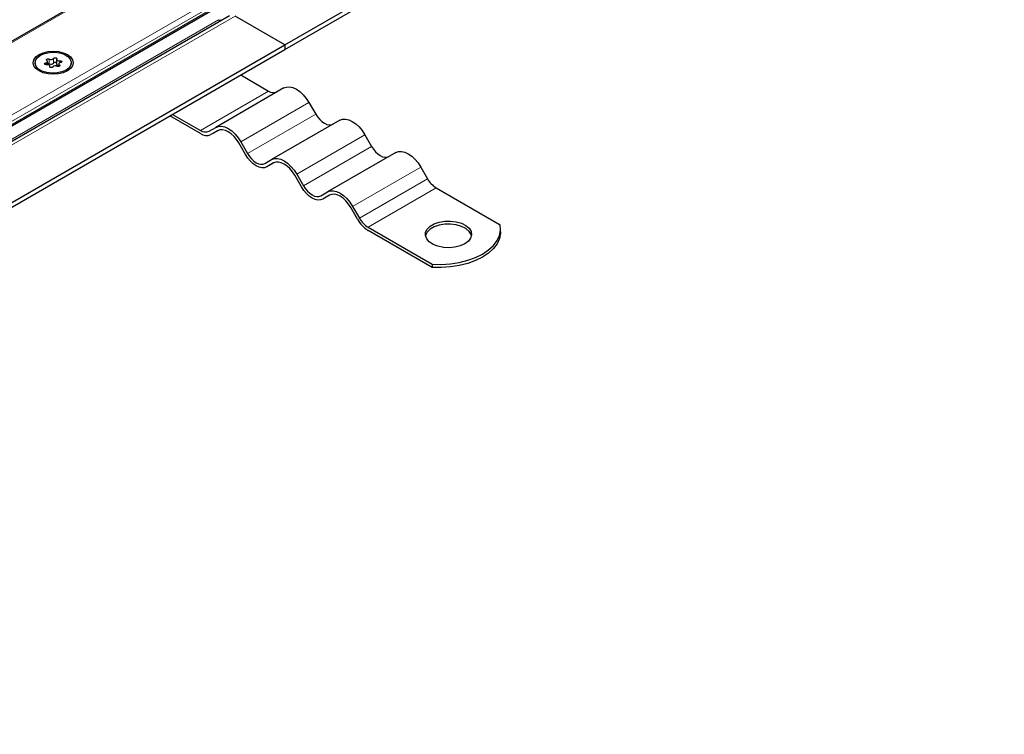
# Model space of a CAD drawing. Units: millimetres. Extents: x 0 to 420, y 0 to 297.
# Drawn here: x 344 to 380, y 102 to 129 of the extents above; entities that cross this region are included whole.
import ezdxf

# ---------------------------------------------------------------- set-up
doc = ezdxf.new("R2010")
doc.units = ezdxf.units.MM

msp = doc.modelspace()

# ---------------------------------------------------------------- linework, layer by layer
at = {"color": 8, "linetype": 'Continuous', "lineweight": 18}
for p, q in [((308.1813, 107.3599), (389.1955, 154.1284)), ((309.0515, 105.1798), (392.972, 153.626)), ((309.6965, 105.3189), (392.529, 153.1371)), ((392.529, 153.0204), (309.6965, 105.2022)), ((308.1813, 103.5644), (351.7939, 128.7414)), ((308.1813, 103.7817), (351.1813, 128.6051)), ((344.7787, 127.0073), (344.7787, 126.938)), ((344.9082, 127.1462), (344.9082, 126.9713)), ((345.06, 126.9947), (345.06, 127.1697)), ((345.2925, 127.0064), (345.2925, 127.0868)), ((344.9223, 126.8731), (344.9223, 126.857)), ((345.2843, 126.8798), (345.2843, 126.9291)), ((350.5048, 124.5049), (353.0302, 125.9628)), ((354.5302, 125.5393), (352.0048, 124.0814)), ((352.2548, 123.6484), (354.7802, 125.1063)), ((356.6016, 124.3435), (354.0762, 122.8856)), ((354.3262, 122.4526), (356.8516, 123.9105)), ((358.673, 123.1477), (356.1477, 121.6898)), ((356.3977, 121.2568), (358.923, 122.7147)), ((359.2445, 122.3754), (356.7191, 120.9175))]:
    msp.add_line(p, q, dxfattribs=at)
at = {"color": 7, "linetype": 'Continuous', "lineweight": 25}
for p, q in [((389.0527, 154.0943), (308.1813, 107.4082)), ((309.3703, 104.9656), (392.7955, 153.1259)), ((353.6381, 127.6768), (397.5798, 153.0437)), ((353.6381, 127.5018), (397.5798, 152.8688)), ((308.1813, 103.7093), (351.5796, 128.7626)), ((353.6381, 127.6768), (351.7939, 128.7414)), ((309.6965, 102.3098), (353.6381, 127.6768)), ((309.6965, 102.1348), (353.6381, 127.5018)), ((353.6381, 127.6768), (353.6381, 127.5018)), ((344.3783, 127.012), (344.3783, 126.9554)), ((344.8441, 126.9381), (344.8441, 127.0585)), ((345.179, 127.1391), (345.179, 126.9641)), ((345.7254, 126.9554), (345.7254, 127.012)), ((344.9246, 126.8525), (344.9246, 126.885)), ((345.2596, 126.9655), (345.2596, 126.8703)), ((352.0012, 126.5568), (353.0302, 125.9628)), ((353.6016, 126.0754), (351.0762, 124.6175)), ((354.5302, 125.5393), (354.7802, 125.1063)), ((350.5048, 124.3883), (349.3748, 125.0406)), ((349.4758, 125.0989), (350.5048, 124.5049)), ((355.673, 124.8795), (353.1477, 123.4217)), ((350.8262, 124.4731), (351.0762, 124.6175)), ((351.1517, 124.4961), (350.8977, 124.3494)), ((351.1477, 124.4938), (350.8977, 124.3494)), ((352.0048, 124.0814), (352.2548, 123.6484)), ((356.6016, 124.3435), (356.8516, 123.9105)), ((352.1834, 123.6072), (351.9334, 124.0402)), ((352.8977, 123.2773), (353.1477, 123.4217)), ((357.7445, 123.6837), (355.2191, 122.2259)), ((353.2231, 123.3003), (352.9691, 123.1536)), ((353.2191, 123.298), (352.9691, 123.1536)), ((358.673, 123.1477), (358.923, 122.7147)), ((354.2548, 122.4114), (354.0048, 122.8444)), ((354.0762, 122.8856), (354.3262, 122.4526)), ((359.2445, 122.3754), (361.6171, 121.0057)), ((354.9691, 122.0815), (355.2191, 122.2259)), ((355.2946, 122.1044), (355.0405, 121.9578)), ((355.2905, 122.1022), (355.0405, 121.9578)), ((356.3262, 121.2156), (356.0762, 121.6486)), ((356.1477, 121.6898), (356.3977, 121.2568)), ((356.7191, 120.9175), (359.0917, 119.5478)), ((359.0917, 119.4312), (356.7191, 120.8009)), ((361.6312, 120.7425), (361.6312, 120.8592)), ((359.0917, 119.5478), (359.0917, 119.4312))]:
    msp.add_line(p, q, dxfattribs=at)
at = {"color": 7, "linetype": 'Continuous', "lineweight": 25, "flags": 128}
for points in [[(345.5771, 127.3152), (345.6952, 127.2264), (345.7694, 127.123), (345.7947, 127.012), (345.7694, 126.901), (345.6952, 126.7976), (345.5771, 126.7088), (345.4233, 126.6406), (345.2441, 126.5978), (345.0518, 126.5832), (344.8596, 126.5978), (344.6804, 126.6406), (344.5266, 126.7088), (344.4085, 126.7976), (344.3343, 126.901), (344.309, 127.012), (344.3343, 127.123), (344.4085, 127.2264), (344.5266, 127.3152), (344.6804, 127.3834), (344.8596, 127.4262), (345.0518, 127.4409), (345.2441, 127.4262), (345.4233, 127.3834), (345.5771, 127.3152)], [(344.5755, 127.287), (344.729, 127.3533), (344.9087, 127.392), (345.0999, 127.3999), (345.2872, 127.3763), (345.4555, 127.3233), (345.5911, 127.245), (345.6829, 127.1479), (345.7237, 127.0398), (345.71, 126.9294), (345.643, 126.8257), (345.5281, 126.7371), (345.3746, 126.6707), (345.195, 126.6321), (345.0038, 126.6242), (344.8164, 126.6477), (344.6482, 126.7007), (344.5126, 126.779), (344.4207, 126.8761), (344.38, 126.9843), (344.3937, 127.0947), (344.4607, 127.1984), (344.5755, 127.287)], [(344.8112, 126.9372), (344.7872, 126.9368), (344.7648, 126.9416), (344.747, 126.9508), (344.7365, 126.9632), (344.7348, 126.977), (344.7422, 126.9902), (344.7576, 127.0008), (344.7787, 127.0073)], [(344.7787, 127.0073), (344.7999, 127.0129), (344.8181, 127.0213), (344.8321, 127.0322), (344.8409, 127.0446), (344.8441, 127.058), (344.8414, 127.0714), (344.8329, 127.084), (344.8193, 127.0949)], [(344.8193, 127.0949), (344.8067, 127.1067), (344.8026, 127.1203), (344.8076, 127.1338), (344.821, 127.1453), (344.8408, 127.153), (344.8643, 127.1559), (344.8878, 127.1535), (344.9082, 127.1462)], [(345.06, 127.1697), (345.0713, 127.1819), (345.0897, 127.1907), (345.1124, 127.195), (345.1363, 127.194), (345.1578, 127.188), (345.1739, 127.1777), (345.1821, 127.1647), (345.1813, 127.1509)], [(345.1813, 127.1509), (345.1791, 127.1375), (345.1827, 127.1242), (345.1919, 127.1118), (345.2062, 127.1011), (345.2247, 127.0929), (345.2462, 127.0875), (345.2692, 127.0855), (345.2925, 127.0868)], [(345.325, 127.0167), (345.3037, 127.0112), (345.2855, 127.0027), (345.2716, 126.9919), (345.2627, 126.9794), (345.2596, 126.966), (345.2623, 126.9526), (345.2707, 126.94), (345.2843, 126.9291)], [(345.2925, 127.0868), (345.3164, 127.0872), (345.3389, 127.0825), (345.3567, 127.0732), (345.3671, 127.0608), (345.3688, 127.047), (345.3614, 127.0339), (345.3461, 127.0232), (345.325, 127.0167)], [(344.9223, 126.8731), (344.9246, 126.8865), (344.921, 126.8998), (344.9117, 126.9122), (344.8974, 126.9229), (344.879, 126.9311), (344.8575, 126.9365), (344.8344, 126.9386), (344.8112, 126.9372)], [(345.0437, 126.8543), (345.0324, 126.8421), (345.014, 126.8333), (344.9912, 126.829), (344.9673, 126.83), (344.9458, 126.836), (344.9298, 126.8463), (344.9216, 126.8593), (344.9223, 126.8731)], [(345.179, 126.9641), (345.1791, 126.9625), (345.1827, 126.9492), (345.1919, 126.9368), (345.2062, 126.9262), (345.2247, 126.9179), (345.2462, 126.9126), (345.2596, 126.9109)], [(345.2843, 126.9291), (345.2969, 126.9173), (345.301, 126.9037), (345.296, 126.8902), (345.2827, 126.8788), (345.2628, 126.871), (345.2394, 126.8681), (345.2158, 126.8705), (345.1955, 126.8778)], [(353.6016, 126.0754), (353.7011, 126.1122), (353.8146, 126.1167), (353.9378, 126.0888), (354.0659, 126.0294), (354.194, 125.9409), (354.3172, 125.8266), (354.4307, 125.691), (354.5302, 125.5393)], [(354.7802, 125.1063), (354.8491, 125.0012), (354.9277, 124.9074), (355.0129, 124.8283), (355.1016, 124.767), (355.1903, 124.7259), (355.2756, 124.7065), (355.3542, 124.7097), (355.423, 124.7352)], [(355.673, 124.8795), (355.7725, 124.9164), (355.8861, 124.9209), (356.0092, 124.893), (356.1373, 124.8336), (356.2654, 124.7451), (356.3886, 124.6308), (356.5021, 124.4952), (356.6016, 124.3435)], [(351.0762, 124.6175), (351.1757, 124.6543), (351.2893, 124.6589), (351.4124, 124.6309), (351.5405, 124.5715), (351.6686, 124.483), (351.7918, 124.3688), (351.9053, 124.2332), (352.0048, 124.0814)], [(351.9334, 124.0402), (351.8492, 124.1686), (351.7531, 124.2833), (351.6489, 124.38), (351.5405, 124.4549), (351.4321, 124.5051), (351.3279, 124.5288), (351.2319, 124.525), (351.1477, 124.4938)], [(356.8516, 123.9105), (356.9205, 123.8054), (356.9991, 123.7116), (357.0844, 123.6325), (357.173, 123.5712), (357.2617, 123.5301), (357.347, 123.5107), (357.4256, 123.5139), (357.4945, 123.5394)], [(357.7445, 123.6837), (357.844, 123.7206), (357.9575, 123.7251), (358.0807, 123.6972), (358.2088, 123.6378), (358.3369, 123.5493), (358.46, 123.435), (358.5735, 123.2994), (358.673, 123.1477)], [(352.9691, 123.1536), (352.8849, 123.1224), (352.7888, 123.1186), (352.6846, 123.1422), (352.5762, 123.1925), (352.4678, 123.2674), (352.3636, 123.364), (352.2676, 123.4788), (352.1834, 123.6072)], [(352.2548, 123.6484), (352.3237, 123.5434), (352.4023, 123.4495), (352.4876, 123.3704), (352.5762, 123.3091), (352.6649, 123.268), (352.7502, 123.2487), (352.8288, 123.2518), (352.8977, 123.2773)], [(353.1477, 123.4217), (353.2472, 123.4585), (353.3607, 123.4631), (353.4839, 123.4351), (353.6119, 123.3757), (353.74, 123.2872), (353.8632, 123.173), (353.9767, 123.0374), (354.0762, 122.8856)], [(354.0048, 122.8444), (353.9206, 122.9728), (353.8246, 123.0875), (353.7203, 123.1842), (353.6119, 123.2591), (353.5036, 123.3093), (353.3993, 123.333), (353.3033, 123.3291), (353.2191, 123.298)], [(355.0405, 121.9578), (354.9563, 121.9266), (354.8603, 121.9228), (354.7561, 121.9464), (354.6477, 121.9967), (354.5393, 122.0716), (354.4351, 122.1682), (354.339, 122.283), (354.2548, 122.4114)], [(354.3262, 122.4526), (354.3951, 122.3476), (354.4737, 122.2537), (354.559, 122.1746), (354.6477, 122.1133), (354.7363, 122.0722), (354.8216, 122.0528), (354.9002, 122.056), (354.9691, 122.0815)], [(355.2191, 122.2259), (355.3186, 122.2627), (355.4321, 122.2673), (355.5553, 122.2393), (355.6834, 122.1799), (355.8115, 122.0914), (355.9346, 121.9771), (356.0482, 121.8415), (356.1477, 121.6898)], [(356.0762, 121.6486), (355.992, 121.777), (355.896, 121.8917), (355.7918, 121.9884), (355.6834, 122.0633), (355.575, 122.1135), (355.4708, 122.1372), (355.3747, 122.1333), (355.2905, 122.1022)], [(360.3051, 120.3052), (360.1354, 120.2292), (359.9382, 120.1799), (359.726, 120.1605), (359.5121, 120.1722), (359.3099, 120.2142), (359.1322, 120.2839), (358.9901, 120.377), (358.8926, 120.4875), (358.8457, 120.6085), (358.8525, 120.7325), (358.9124, 120.8516), (359.0218, 120.9584), (359.1737, 121.0461), (359.3586, 121.1092), (359.565, 121.1438), (359.7797, 121.1477), (359.9894, 121.1206), (360.1808, 121.0643), (360.342, 120.9823), (360.4628, 120.8797), (360.5355, 120.763), (360.5558, 120.6395), (360.5222, 120.517), (360.4368, 120.4032), (360.3051, 120.3052)], [(360.5502, 120.5968), (360.5355, 120.6464), (360.4628, 120.7631), (360.342, 120.8657), (360.1808, 120.9477), (359.9894, 121.004), (359.7797, 121.0311), (359.565, 121.0272), (359.3586, 120.9926), (359.1737, 120.9294), (359.0218, 120.8417), (358.9124, 120.735), (358.8525, 120.6158), (358.8479, 120.5968)], [(359.0917, 119.5478), (359.4327, 119.5406), (359.7718, 119.5628), (360.1014, 119.6139), (360.4142, 119.6928), (360.7031, 119.7976), (360.9617, 119.9261), (361.1844, 120.0755), (361.366, 120.2423), (361.5026, 120.4228), (361.5911, 120.6131), (361.6295, 120.8088), (361.6171, 121.0057)], [(361.6312, 120.7425), (361.6295, 120.6922), (361.5911, 120.4964), (361.5026, 120.3061), (361.366, 120.1256), (361.1844, 119.9588), (360.9617, 119.8095), (360.7031, 119.681), (360.4142, 119.5761), (360.1014, 119.4973), (359.7718, 119.4462), (359.4327, 119.424), (359.0917, 119.4312)]]:
    msp.add_lwpolyline(points, dxfattribs=at)
at = {"color": 7, "linetype": 'Continuous', "lineweight": 25}
for centre, radius, start, end in [((351.2444, 128.6938), 0.1088, 234.53737, 292.54832), ((344.9692, 127.2543), 0.1241, 240.55192, 317.03416), ((344.9692, 127.0793), 0.1241, 240.55192, 317.03416), ((345.1203, 126.9432), 0.0794, 42.27657, 139.47123), ((344.8652, 126.8817), 0.0993, 64.3651, 102.28354), ((345.1345, 126.7697), 0.1241, 60.55192, 137.03416), ((353.2185, 126.2256), 0.3233, 234.38183, 294.31395), ((350.6931, 124.7678), 0.3233, 234.38183, 294.31395), ((350.735, 124.7095), 0.3952, 234.38183, 294.31395), ((359.7353, 123.1622), 0.9274, 208.85561, 238.04533), ((357.319, 121.7626), 1.1335, 208.85561, 238.04533), ((357.2099, 121.7044), 0.9274, 208.85561, 238.04533)]:
    msp.add_arc(centre, radius, start, end, dxfattribs=at)

doc.saveas('drawing.dxf')
